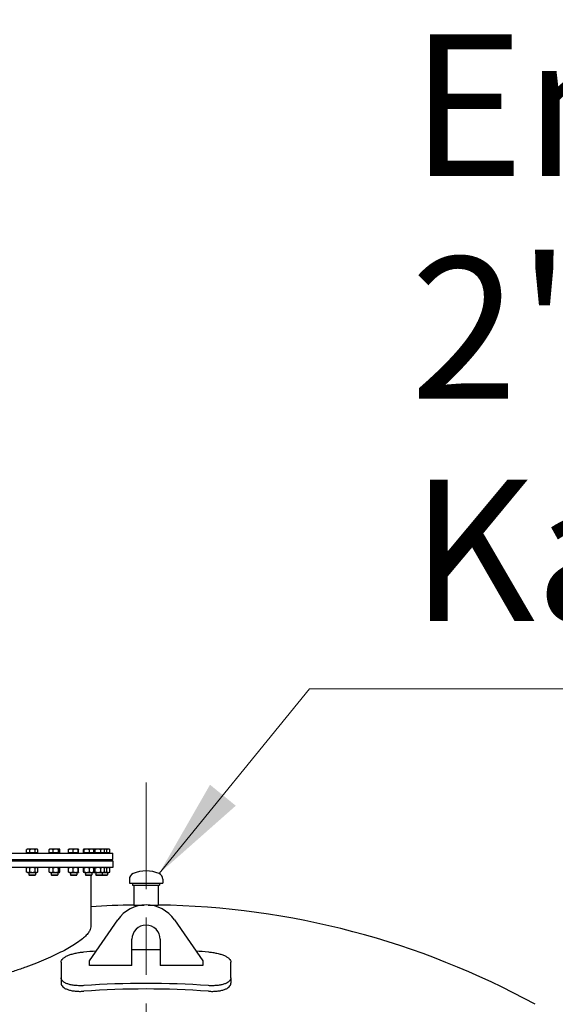
# Model space of a CAD drawing. Units: millimetres. Extents: x 0 to 42000, y -6396 to 89100.
# Drawn here: x 16606 to 17931, y 23720 to 26156 of the extents above; entities that cross this region are included whole.
import ezdxf

# ---------------------------------------------------------------- set-up
doc = ezdxf.new("R2010")
doc.units = ezdxf.units.MM
doc.header["$LTSCALE"] = 100
doc.linetypes.add('CHAIN', pattern=[0.3543, 0.2362, -0.0295, 0.0591, -0.0295])
for name, color, linetype, lineweight in [('Mittellinie (ISO)', 7, 'Continuous', 5), ('Sichtbar (ISO)', 7, 'Continuous', 25), ('Symbol (ISO)', 7, 'Continuous', 18)]:
    doc.layers.add(name, color=color, linetype=linetype, lineweight=lineweight)
doc.styles.add('Notiztext (DIN)', font='arial.ttf')
doc.dimstyles.new('Standard - Methode 2a (DIN)$7', dxfattribs={"dimscale": 100, "dimtxt": 3.5, "dimasz": 2.5, "dimexe": 3.175, "dimexo": 0.8, "dimgap": 0.8, "dimtad": 1, "dimtih": 1, "dimtoh": 1, "dimrnd": 1e-08, "dimtxsty": 'Notiztext (DIN)', "dimcen": 0.09, "dimdle": 10, "dimclrd": 256, "dimclre": 256, "dimclrt": 256, "dimazin": 2, "dimtfac": 1, "dimtmove": 0, "dimatfit": 3, "dimfxl": 0, "dimtolj": 1, "dimlwd": -1, "dimlwe": -1, "dimarcsym": 0})

msp = doc.modelspace()

# ---------------------------------------------------------------- linework, layer by layer
at = {"layer": 'Mittellinie (ISO)', "linetype": 'CHAIN', "ltscale": 23.990969}
msp.add_line((16918.8, 13805.3), (16918.8, 24268.9), dxfattribs=at)
at = {"layer": 'Sichtbar (ISO)'}
for p, q in [((16116.8, 24094), (16836.8, 24094)), ((16623.3, 24094.8), (16623.3, 24102.9)), ((16631, 24094.8), (16623.3, 24094.8)), ((16625.1, 24104), (16623.7, 24103.2)), ((16627.1, 24104), (16625.1, 24104)), ((16625.9, 24094.8), (16625.9, 24094)), ((16637.9, 24104), (16627.1, 24104)), ((16631, 24094.8), (16631, 24102.9)), ((16644.8, 24094.8), (16631, 24094.8)), ((16647.9, 24104), (16637.9, 24104)), ((16644.8, 24094.8), (16644.8, 24102.9)), ((16650.9, 24094.8), (16644.8, 24094.8)), ((16649.1, 24104), (16647.9, 24104)), ((16648.4, 24094.8), (16648.4, 24094)), ((16649.1, 24104), (16650.5, 24103.2)), ((16650.9, 24094.8), (16650.9, 24102.9)), ((16679.1, 24094.8), (16679.1, 24102.9)), ((16688.9, 24094.8), (16679.1, 24094.8)), ((16680.5, 24104), (16680.1, 24103.7)), ((16684, 24104), (16680.5, 24104)), ((16681.3, 24094.8), (16681.3, 24094)), ((16695.6, 24104), (16684, 24104)), ((16688.9, 24094.8), (16688.9, 24102.9)), ((16702.3, 24094.8), (16688.9, 24094.8)), ((16704.1, 24104), (16695.6, 24104)), ((16702.3, 24094.8), (16702.3, 24102.9)), ((16705.9, 24094.8), (16702.3, 24094.8)), ((16703.8, 24094.8), (16703.8, 24094)), ((16704.5, 24104), (16704.1, 24104)), ((16704.5, 24104), (16705, 24103.7)), ((16705.9, 24094.8), (16705.9, 24102.9)), ((16727.2, 24094.8), (16727.2, 24102.9)), ((16738.8, 24094.8), (16727.2, 24094.8)), ((16727.7, 24104), (16727.6, 24104)), ((16733, 24104), (16727.7, 24104)), ((16728.4, 24094.8), (16728.4, 24094)), ((16745, 24104), (16733, 24104)), ((16738.8, 24094.8), (16738.8, 24102.9)), ((16751.2, 24094.8), (16738.8, 24094.8)), ((16751.6, 24104), (16745, 24104)), ((16750.9, 24094.8), (16750.9, 24094)), ((16751.2, 24094.8), (16751.2, 24102.9)), ((16752.1, 24094.8), (16751.2, 24094.8)), ((16751.7, 24104), (16751.6, 24104)), ((16751.7, 24104), (16751.7, 24104)), ((16752.1, 24094.8), (16752.1, 24102.9)), ((16763.9, 24094.8), (16763.9, 24102.9)), ((16765.7, 24094.8), (16763.9, 24094.8)), ((16764.7, 24104), (16764.6, 24103.9)), ((16764.8, 24104), (16764.7, 24104)), ((16772.1, 24104), (16764.8, 24104)), ((16765.4, 24094.8), (16765.4, 24094)), ((16765.7, 24094.8), (16765.7, 24102.9)), ((16778.5, 24094.8), (16765.7, 24094.8)), ((16784, 24104), (16772.1, 24104)), ((16778.5, 24094.8), (16778.5, 24102.9)), ((16789.5, 24094.8), (16778.5, 24094.8)), ((16788.7, 24104), (16784, 24104)), ((16787.9, 24094.8), (16787.9, 24094)), ((16788.7, 24104), (16788.8, 24103.9)), ((16790.2, 24104), (16789.5, 24103.6)), ((16789.5, 24094.8), (16789.5, 24102.9)), ((16793.1, 24094.8), (16789.5, 24094.8)), ((16790.8, 24104), (16790.2, 24104)), ((16799.9, 24104), (16790.8, 24104)), ((16790.9, 24094.8), (16790.9, 24094)), ((16793.1, 24094.8), (16793.1, 24102.9)), ((16806.7, 24094.8), (16793.1, 24094.8)), ((16811.2, 24104), (16799.9, 24104)), ((16806.7, 24094.8), (16806.7, 24102.9)), ((16815.8, 24094.8), (16806.7, 24094.8)), ((16814.2, 24104), (16811.2, 24104)), ((16813.4, 24094.8), (16813.4, 24094)), ((16814.2, 24104), (16814.9, 24103.6)), ((16815.2, 24104), (16814.2, 24104)), ((16825.6, 24104), (16815.2, 24104)), ((16815.8, 24094.8), (16815.8, 24102.9)), ((16822.1, 24094.8), (16815.8, 24094.8)), ((16822.1, 24094.8), (16822.1, 24102.9)), ((16829.1, 24094.8), (16822.1, 24094.8)), ((16827.2, 24104), (16825.6, 24104)), ((16826.4, 24094.8), (16826.4, 24094)), ((16827.2, 24104), (16829.1, 24102.9)), ((16829.1, 24094.8), (16829.1, 24102.9)), ((16836.8, 24078), (16836.8, 24094)), ((16116.8, 24078), (16836.8, 24078)), ((16116.8, 24075), (16836.8, 24075)), ((16629.1, 24078), (16629.1, 24075)), ((16645.1, 24078), (16645.1, 24075)), ((16684.5, 24078), (16684.5, 24075)), ((16700.5, 24078), (16700.5, 24075)), ((16731.7, 24078), (16731.7, 24075)), ((16747.7, 24078), (16747.7, 24075)), ((16768.7, 24078), (16768.7, 24075)), ((16784.7, 24078), (16784.7, 24075)), ((16794.2, 24078), (16794.2, 24075)), ((16810.2, 24078), (16810.2, 24075)), ((16823.2, 24078), (16823.2, 24075)), ((16836.8, 24075), (16836.8, 24059)), ((16836.8, 24059), (16116.8, 24059)), ((16623.3, 24047.6), (16623.3, 24057.4)), ((16626, 24059), (16623.7, 24057.7)), ((16626, 24046), (16623.7, 24047.3)), ((16626, 24046), (16648.2, 24046)), ((16629.1, 24046), (16629.1, 24040.2)), ((16631, 24047.6), (16631, 24057.4)), ((16644.8, 24047.6), (16644.8, 24057.4)), ((16645.1, 24046), (16645.1, 24040.2)), ((16648.2, 24059), (16650.5, 24057.7)), ((16648.2, 24046), (16650.5, 24047.3)), ((16650.9, 24047.6), (16650.9, 24057.4)), ((16679.1, 24047.6), (16679.1, 24057.4)), ((16681.4, 24059), (16680.1, 24058.2)), ((16681.4, 24046), (16680.1, 24046.7)), ((16681.4, 24046), (16703.6, 24046)), ((16684.5, 24046), (16684.5, 24040.2)), ((16688.9, 24047.6), (16688.9, 24057.4)), ((16700.5, 24046), (16700.5, 24040.2)), ((16702.3, 24047.6), (16702.3, 24057.4)), ((16703.6, 24059), (16705, 24058.2)), ((16703.6, 24046), (16705, 24046.7)), ((16705.9, 24047.6), (16705.9, 24057.4)), ((16727.2, 24047.6), (16727.2, 24057.4)), ((16728.6, 24059), (16727.6, 24058.4)), ((16728.6, 24046), (16727.6, 24046.5)), ((16728.6, 24046), (16750.8, 24046)), ((16731.7, 24046), (16731.7, 24040.2)), ((16738.8, 24047.6), (16738.8, 24057.4)), ((16747.7, 24046), (16747.7, 24040.2)), ((16750.8, 24059), (16751.7, 24058.4)), ((16750.8, 24046), (16751.7, 24046.5)), ((16751.2, 24047.6), (16751.2, 24057.4)), ((16752.1, 24047.6), (16752.1, 24057.4)), ((16763.9, 24047.6), (16763.9, 24057.4)), ((16765.6, 24059), (16764.6, 24058.4)), ((16765.6, 24046), (16764.6, 24046.6)), ((16765.6, 24046), (16787.8, 24046)), ((16765.7, 24047.6), (16765.7, 24057.4)), ((16768.7, 24046), (16768.7, 24040.2)), ((16778.5, 24047.6), (16778.5, 24057.4)), ((16784.7, 24046), (16784.7, 24040.2)), ((16787.8, 24059), (16788.8, 24058.4)), ((16787.8, 24046), (16788.8, 24046.6)), ((16791.1, 24059), (16789.5, 24058.1)), ((16789.5, 24047.6), (16789.5, 24057.4)), ((16791.1, 24046), (16789.5, 24046.9)), ((16791.1, 24046), (16813.3, 24046)), ((16793.1, 24047.6), (16793.1, 24057.4)), ((16794.2, 24046), (16794.2, 24040.2)), ((16806.7, 24047.6), (16806.7, 24057.4)), ((16810.2, 24046), (16810.2, 24040.2)), ((16813.3, 24059), (16814.9, 24058.1)), ((16813.3, 24046), (16814.9, 24046.9)), ((16813.3, 24046), (16826.3, 24046)), ((16815.8, 24047.6), (16815.8, 24057.4)), ((16822.1, 24047.6), (16822.1, 24057.4)), ((16823.2, 24046), (16823.2, 24040.2)), ((16826.3, 24059), (16829.1, 24057.4)), ((16826.3, 24046), (16829.1, 24047.6)), ((16829.1, 24047.6), (16829.1, 24057.4)), ((16629.1, 24040.2), (16645.1, 24040.2)), ((16630.3, 24039), (16629.1, 24040.2)), ((16643.9, 24039), (16630.3, 24039)), ((16643.9, 24039), (16645.1, 24040.2)), ((16684.5, 24040.2), (16700.5, 24040.2)), ((16685.8, 24039), (16684.5, 24040.2)), ((16699.3, 24039), (16685.8, 24039)), ((16699.3, 24039), (16700.5, 24040.2)), ((16731.7, 24040.2), (16747.7, 24040.2)), ((16732.9, 24039), (16731.7, 24040.2)), ((16746.4, 24039), (16732.9, 24039)), ((16746.4, 24039), (16747.7, 24040.2)), ((16768.7, 24040.2), (16784.7, 24040.2)), ((16769.9, 24039), (16768.7, 24040.2)), ((16783.5, 24039), (16769.9, 24039)), ((16781.8, 24039), (16781.8, 23911.9)), ((16783.5, 24039), (16784.7, 24040.2)), ((16794.2, 24040.2), (16810.2, 24040.2)), ((16795.4, 24039), (16794.2, 24040.2)), ((16809, 24039), (16795.4, 24039)), ((16809, 24039), (16810.2, 24040.2)), ((16822, 24039), (16809, 24039)), ((16810.2, 24040.2), (16823.2, 24040.2)), ((16822, 24039), (16823.2, 24040.2)), ((16877.6, 24029.8), (16877.6, 24019.8)), ((16877.6, 24019.8), (16959.9, 24019.8)), ((16885.6, 24019.8), (16885.6, 24014.8)), ((16951.9, 24019.8), (16951.9, 24014.8)), ((16959.9, 24029.8), (16959.9, 24019.8)), ((16885.6, 24014.8), (16951.9, 24014.8)), ((16888.6, 24014.8), (16888.6, 23965.8)), ((16948.9, 24014.8), (16948.9, 23965.8)), ((16888.6, 23965.8), (16913.8, 23965.8)), ((16923.8, 23965.8), (16948.9, 23965.8)), ((16778.8, 23827.4), (16848.8, 23929.1)), ((16988.8, 23929.1), (17058.8, 23827.4)), ((16883.8, 23815.9), (16883.8, 23880.9)), ((16953.8, 23880.9), (16953.8, 23815.9)), ((16708.8, 23824.7), (16708.8, 23785.9)), ((16778.8, 23815.9), (16778.8, 23827.4)), ((17058.8, 23827.4), (17058.8, 23815.9)), ((17128.8, 23785.9), (17128.8, 23824.7)), ((16883.8, 23815.9), (16778.8, 23815.9)), ((17058.8, 23815.9), (16953.8, 23815.9)), ((16708.8, 23785.9), (16708.8, 23772.1)), ((17128.8, 23785.9), (17128.8, 23772.1))]:
    msp.add_line(p, q, dxfattribs=at)
for centre, radius, start, end in [((16892.6, 24029.8), 15, 113.7225, 180), ((16918.8, 23970.2), 80, 66.2775, 113.7225), ((16944.9, 24029.8), 15, 0, 66.2775), ((16918.8, 21960), 2006, 90.8612, 93.9144), ((16918.8, 23880.9), 85, 34.5444, 145.4556), ((16918.8, 21960), 2006, 61.3371, 89.1388), ((16918.8, 23880.9), 35, 0, 180)]:
    msp.add_arc(centre, radius, start, end, dxfattribs=at)
for centre, major_axis, start_param, end_param in [((16918.8, 22001.5), (2018.3, 0), 1.631997, 1.647174), ((16918.8, 22001.5), (2018.3, 0), 1.553454, 1.588139), ((16918.8, 22001.5), (2018.3, 0), 1.494419, 1.509595), ((16918.8, 21918.4), (-2018.3, 0), 4.636012, 4.788766), ((16918.8, 21918.4), (2003.3, 0), 1.493845, 1.647747)]:
    msp.add_ellipse(centre, major_axis=major_axis, ratio=0.918318, start_param=start_param, end_param=end_param, dxfattribs=at)
for points, weights in [([(16627.1, 24104), (16625.3, 24104), (16623.3, 24102.9)], [1, 1.0379548493, 1]), ([(16623.3, 24102.9), (16623.5, 24103.1), (16623.7, 24103.2)], [1, 1.00508876131, 1.00881298069]), ([(16631, 24102.9), (16628.9, 24104), (16627.1, 24104)], [1, 1.0379548493, 1]), ([(16637.9, 24104), (16634.7, 24104), (16631, 24102.9)], [1, 1.0379548493, 1]), ([(16644.8, 24102.9), (16641.1, 24104), (16637.9, 24104)], [1, 1.0379548493, 1]), ([(16647.9, 24104), (16646.5, 24104), (16644.8, 24102.9)], [1, 1.0379548493, 1]), ([(16650.9, 24102.9), (16649.3, 24104), (16647.9, 24104)], [1, 1.0379548493, 1]), ([(16684, 24104), (16681.8, 24104), (16679.1, 24102.9)], [1, 1.0379548493, 1]), ([(16679.1, 24102.9), (16679.7, 24103.5), (16680.1, 24103.7)], [1, 1.01965956375, 1.01895290532]), ([(16688.9, 24102.9), (16686.3, 24104), (16684, 24104)], [1, 1.0379548493, 1]), ([(16695.6, 24104), (16692.5, 24104), (16688.9, 24102.9)], [1, 1.0379548493, 1]), ([(16702.3, 24102.9), (16698.7, 24104), (16695.6, 24104)], [1, 1.0379548493, 1]), ([(16704.1, 24104), (16703.3, 24104), (16702.3, 24102.9)], [1, 1.0379548493, 1]), ([(16705.9, 24102.9), (16705, 24104), (16704.1, 24104)], [1, 1.0379548493, 1]), ([(16733, 24104), (16730.3, 24104), (16727.2, 24102.9)], [1, 1.0379548493, 1]), ([(16727.2, 24102.9), (16727.4, 24103.9), (16727.6, 24104)], [1, 1.03346724404, 1.00791402328]), ([(16738.8, 24102.9), (16735.7, 24104), (16733, 24104)], [1, 1.0379548493, 1]), ([(16745, 24104), (16742.1, 24104), (16738.8, 24102.9)], [1, 1.0379548493, 1]), ([(16751.2, 24102.9), (16747.9, 24104), (16745, 24104)], [1, 1.0379548493, 1]), ([(16751.6, 24104), (16751.4, 24104), (16751.2, 24102.9)], [1, 1.0379548493, 1]), ([(16752.1, 24102.9), (16751.8, 24104), (16751.6, 24104)], [1, 1.0379548493, 1]), ([(16764.8, 24104), (16764.4, 24104), (16763.9, 24102.9)], [1, 1.0379548493, 1]), ([(16765.7, 24102.9), (16765.2, 24104), (16764.8, 24104)], [1, 1.0379548493, 1]), ([(16772.1, 24104), (16769.1, 24104), (16765.7, 24102.9)], [1, 1.0379548493, 1]), ([(16778.5, 24102.9), (16775.1, 24104), (16772.1, 24104)], [1, 1.0379548493, 1]), ([(16784, 24104), (16781.4, 24104), (16778.5, 24102.9)], [1, 1.0379548493, 1]), ([(16789.5, 24102.9), (16786.5, 24104), (16784, 24104)], [1, 1.0379548493, 1]), ([(16788.8, 24103.9), (16789.1, 24103.7), (16789.5, 24102.9)], [1.01375847525, 1.02892942038, 1]), ([(16790.8, 24104), (16790.1, 24104), (16789.2, 24103.4)], [1, 1.02789659781, 1.01478551499]), ([(16793.1, 24102.9), (16791.9, 24104), (16790.8, 24104)], [1, 1.0379548493, 1]), ([(16799.9, 24104), (16796.7, 24104), (16793.1, 24102.9)], [1, 1.0379548493, 1]), ([(16806.7, 24102.9), (16803, 24104), (16799.9, 24104)], [1, 1.0379548493, 1]), ([(16811.2, 24104), (16809.1, 24104), (16806.7, 24102.9)], [1, 1.0379548493, 1]), ([(16815.8, 24102.9), (16813.3, 24104), (16811.2, 24104)], [1, 1.0379548493, 1]), ([(16815.2, 24104), (16814.7, 24104), (16814.2, 24104)], [1, 1.00550513635, 1.00941329488]), ([(16814.9, 24103.6), (16815.3, 24103.3), (16815.8, 24102.9)], [1.01810318657, 1.01490424563, 1]), ([(16822.1, 24102.9), (16818.4, 24104), (16815.2, 24104)], [1, 1.0379548493, 1]), ([(16825.6, 24104), (16824, 24104), (16822.1, 24102.9)], [1, 1.0379548493, 1]), ([(16829.1, 24102.9), (16827.2, 24104), (16825.6, 24104)], [1, 1.0379548493, 1]), ([(16631, 24057.4), (16627.1, 24059.4), (16623.3, 24057.4)], [1, 1.15470053838, 1]), ([(16623.3, 24057.4), (16623.5, 24057.5), (16623.7, 24057.7)], [1, 1.0100406683, 1.01877797953]), ([(16623.3, 24047.6), (16627.1, 24045.6), (16631, 24047.6)], [1, 1.15470053838, 1]), ([(16623.7, 24047.3), (16623.5, 24047.4), (16623.3, 24047.6)], [1.01877797953, 1.0100406683, 1]), ([(16644.8, 24057.4), (16637.9, 24059.4), (16631, 24057.4)], [1, 1.15470053838, 1]), ([(16631, 24047.6), (16637.9, 24045.6), (16644.8, 24047.6)], [1, 1.15470053838, 1]), ([(16650.9, 24057.4), (16647.9, 24059.4), (16644.8, 24057.4)], [1, 1.15470053838, 1]), ([(16644.8, 24047.6), (16647.9, 24045.6), (16650.9, 24047.6)], [1, 1.15470053838, 1]), ([(16688.9, 24057.4), (16684, 24059.4), (16679.1, 24057.4)], [1, 1.15470053838, 1]), ([(16679.1, 24057.4), (16679.7, 24058), (16680.1, 24058.2)], [1, 1.03934546673, 1.0586772248]), ([(16679.1, 24047.6), (16684, 24045.6), (16688.9, 24047.6)], [1, 1.15470053838, 1]), ([(16680.1, 24046.7), (16679.7, 24047), (16679.1, 24047.6)], [1.0586772248, 1.03934546673, 1]), ([(16702.3, 24057.4), (16695.6, 24059.4), (16688.9, 24057.4)], [1, 1.15470053838, 1]), ([(16688.9, 24047.6), (16695.6, 24045.6), (16702.3, 24047.6)], [1, 1.15470053838, 1]), ([(16705.9, 24057.4), (16704.1, 24059.4), (16702.3, 24057.4)], [1, 1.15470053838, 1]), ([(16702.3, 24047.6), (16704.1, 24045.6), (16705.9, 24047.6)], [1, 1.15470053838, 1]), ([(16738.8, 24057.4), (16733, 24059.4), (16727.2, 24057.4)], [1, 1.15470053838, 1]), ([(16727.2, 24057.4), (16727.4, 24058.3), (16727.6, 24058.4)], [1, 1.06790002377, 1.07619568835]), ([(16727.2, 24047.6), (16733, 24045.6), (16738.8, 24047.6)], [1, 1.15470053838, 1]), ([(16727.6, 24046.5), (16727.4, 24046.6), (16727.2, 24047.6)], [1.07619568835, 1.06790002377, 1]), ([(16751.2, 24057.4), (16745, 24059.4), (16738.8, 24057.4)], [1, 1.15470053838, 1]), ([(16738.8, 24047.6), (16745, 24045.6), (16751.2, 24047.6)], [1, 1.15470053838, 1]), ([(16752.1, 24057.4), (16751.6, 24059.4), (16751.2, 24057.4)], [1, 1.15470053838, 1]), ([(16751.2, 24047.6), (16751.6, 24045.6), (16752.1, 24047.6)], [1, 1.15470053838, 1]), ([(16765.7, 24057.4), (16764.8, 24059.4), (16763.9, 24057.4)], [1, 1.15470053838, 1]), ([(16763.9, 24047.6), (16764.8, 24045.6), (16765.7, 24047.6)], [1, 1.15470053838, 1]), ([(16778.5, 24057.4), (16772.1, 24059.4), (16765.7, 24057.4)], [1, 1.15470053838, 1]), ([(16765.7, 24047.6), (16772.1, 24045.6), (16778.5, 24047.6)], [1, 1.15470053838, 1]), ([(16789.5, 24057.4), (16784, 24059.4), (16778.5, 24057.4)], [1, 1.15470053838, 1]), ([(16778.5, 24047.6), (16784, 24045.6), (16789.5, 24047.6)], [1, 1.15470053838, 1]), ([(16788.8, 24058.4), (16789.1, 24058.2), (16789.5, 24057.4)], [1.07272203113, 1.05842950124, 1]), ([(16789.5, 24047.6), (16789.1, 24046.8), (16788.8, 24046.6)], [1, 1.05842950124, 1.07272203113]), ([(16793.1, 24057.4), (16791.1, 24059.2), (16789.2, 24057.9)], [1, 1.13475858852, 1.03474259422]), ([(16789.2, 24047.1), (16791.1, 24045.8), (16793.1, 24047.6)], [1.03474259422, 1.13475858852, 1]), ([(16806.7, 24057.4), (16799.9, 24059.4), (16793.1, 24057.4)], [1, 1.15470053838, 1]), ([(16793.1, 24047.6), (16799.9, 24045.6), (16806.7, 24047.6)], [1, 1.15470053838, 1]), ([(16815.8, 24057.4), (16811.2, 24059.4), (16806.7, 24057.4)], [1, 1.15470053838, 1]), ([(16806.7, 24047.6), (16811.2, 24045.6), (16815.8, 24047.6)], [1, 1.15470053838, 1]), ([(16822.1, 24057.4), (16817.9, 24058.6), (16814.2, 24058.4)], [1, 1.08893155573, 1.07561625844]), ([(16814.2, 24046.5), (16817.9, 24046.4), (16822.1, 24047.6)], [1.07561625844, 1.08893155573, 1]), ([(16814.9, 24058.1), (16815.3, 24057.8), (16815.8, 24057.4)], [1.04798360707, 1.02968981158, 1]), ([(16815.8, 24047.6), (16815.3, 24047.1), (16814.9, 24046.9)], [1, 1.02968981158, 1.04798360707]), ([(16829.1, 24057.4), (16825.6, 24059.4), (16822.1, 24057.4)], [1, 1.15470053838, 1]), ([(16822.1, 24047.6), (16825.6, 24045.6), (16829.1, 24047.6)], [1, 1.15470053838, 1])]:
    msp.add_rational_spline(points, weights, degree=2, dxfattribs=at)
for points, knots in [([(16781.8, 23911.9), (16781.8, 23909.7), (16781.4, 23907.4), (16779.4, 23902.4), (16778, 23899.8), (16774.1, 23894.4), (16771.6, 23891.6), (16765.7, 23885.8), (16762.3, 23882.8), (16754.5, 23876.7), (16750.1, 23873.6), (16740.5, 23867.3), (16735.3, 23864.1), (16724.2, 23857.6), (16718.3, 23854.4), (16705.8, 23848), (16699.4, 23844.8), (16686, 23838.5), (16678.8, 23835.3), (16663.7, 23828.8), (16655.8, 23825.5), (16639.2, 23818.9), (16630.6, 23815.6), (16612.8, 23809.1), (16603.7, 23805.8), (16584.9, 23799.5), (16575.3, 23796.3), (16555.8, 23790.2), (16546, 23787.2), (16526.2, 23781.5), (16516.2, 23778.7), (16496.4, 23773.4), (16486.6, 23770.9), (16467.4, 23766.2), (16457.8, 23764), (16438.4, 23759.7), (16428.6, 23757.6), (16409.1, 23753.7), (16399.3, 23751.9), (16379.9, 23748.5), (16370.3, 23747), (16351.5, 23744.3), (16342.2, 23743.1), (16324.3, 23741), (16315.5, 23740.1), (16298.7, 23738.7), (16290.7, 23738.2), (16275.3, 23737.5), (16268, 23737.4), (16254.3, 23737.4), (16247.7, 23737.5), (16235, 23738.2), (16229, 23738.7), (16217.8, 23740.1), (16212.5, 23741), (16203, 23743.1), (16198.6, 23744.3), (16190.9, 23747), (16187.5, 23748.5), (16181.7, 23751.9), (16179.3, 23753.7), (16175.5, 23757.6), (16174.1, 23759.7), (16172.3, 23764), (16171.8, 23766.2), (16171.8, 23768.5)], [46.439841, 46.439841, 46.439841, 46.439841, 49.427498, 49.427498, 52.415156, 52.415156, 55.402814, 55.402814, 58.390471, 58.390471, 61.378129, 61.378129, 64.365787, 64.365787, 67.353444, 67.353444, 70.341102, 70.341102, 73.343501, 73.343501, 76.345901, 76.345901, 79.3483, 79.3483, 82.350699, 82.350699, 85.353098, 85.353098, 88.355498, 88.355498, 91.357897, 91.357897, 94.360296, 94.360296, 97.268543, 97.268543, 100.176789, 100.176789, 103.085035, 103.085035, 105.993282, 105.993282, 108.901528, 108.901528, 111.809775, 111.809775, 114.718021, 114.718021, 117.626267, 117.626267, 120.534514, 120.534514, 123.44276, 123.44276, 126.351006, 126.351006, 129.259253, 129.259253, 132.167499, 132.167499, 135.075745, 135.075745, 137.983992, 137.983992, 140.892238, 140.892238, 140.892238, 140.892238]), ([(16708.8, 23824.7), (16708.8, 23826), (16709.1, 23827.4), (16710.5, 23830.2), (16711.6, 23831.6), (16714.5, 23834.4), (16716.2, 23835.8), (16720.3, 23838.3), (16722.7, 23839.5), (16727.6, 23841.7), (16730.5, 23842.8), (16736.6, 23844.8), (16739.9, 23845.7), (16746.8, 23847.2), (16750.4, 23847.9), (16757.6, 23848.9), (16761.3, 23849.3), (16764.8, 23849.6)], [8.455931, 8.455931, 8.455931, 8.455931, 9.51025, 9.51025, 10.564569, 10.564569, 11.618888, 11.618888, 12.673207, 12.673207, 13.730593, 13.730593, 14.787978, 14.787978, 15.845364, 15.845364, 16.902749, 16.902749, 16.902749, 16.902749]), ([(17072.8, 23849.6), (17076.3, 23849.3), (17079.9, 23848.9), (17087.2, 23847.9), (17090.7, 23847.2), (17097.6, 23845.7), (17101, 23844.8), (17107.1, 23842.8), (17109.9, 23841.8), (17114.9, 23839.5), (17117.2, 23838.3), (17121.3, 23835.8), (17123.1, 23834.4), (17125.9, 23831.6), (17127, 23830.2), (17128.4, 23827.4), (17128.8, 23826), (17128.8, 23824.7)], [8.455889, 8.455889, 8.455889, 8.455889, 9.512548, 9.512548, 10.569207, 10.569207, 11.625867, 11.625867, 12.682526, 12.682526, 13.737571, 13.737571, 14.792617, 14.792617, 15.847662, 15.847662, 16.902708, 16.902708, 16.902708, 16.902708]), ([(16764.8, 23766.4), (16761.3, 23766.2), (16757.6, 23766.1), (16750.4, 23766.2), (16746.8, 23766.4), (16739.9, 23767.1), (16736.6, 23767.6), (16730.5, 23768.9), (16727.7, 23769.6), (16722.7, 23771.4), (16720.4, 23772.4), (16716.3, 23774.6), (16714.5, 23775.9), (16711.6, 23778.6), (16710.5, 23780), (16709.1, 23782.9), (16708.8, 23784.4), (16708.8, 23785.9)], [8.455889, 8.455889, 8.455889, 8.455889, 9.512548, 9.512548, 10.569207, 10.569207, 11.625866, 11.625866, 12.682525, 12.682525, 13.737571, 13.737571, 14.792616, 14.792616, 15.847662, 15.847662, 16.902707, 16.902707, 16.902707, 16.902707]), ([(17128.8, 23785.9), (17128.8, 23784.4), (17128.4, 23782.9), (17127, 23780), (17125.9, 23778.6), (17123.1, 23775.9), (17121.3, 23774.7), (17117.2, 23772.4), (17114.9, 23771.4), (17109.9, 23769.6), (17107.1, 23768.9), (17101, 23767.6), (17097.7, 23767.1), (17090.8, 23766.4), (17087.2, 23766.2), (17079.9, 23766.1), (17076.3, 23766.2), (17072.8, 23766.4)], [8.455931, 8.455931, 8.455931, 8.455931, 9.51025, 9.51025, 10.564569, 10.564569, 11.618888, 11.618888, 12.673207, 12.673207, 13.730593, 13.730593, 14.787978, 14.787978, 15.845364, 15.845364, 16.902749, 16.902749, 16.902749, 16.902749]), ([(16708.8, 23772.1), (16708.8, 23770.6), (16709.1, 23769.1), (16710.5, 23766.2), (16711.6, 23764.7), (16714.5, 23762.1), (16716.2, 23760.8), (16720.3, 23758.5), (16722.7, 23757.5), (16727.6, 23755.8), (16730.5, 23755), (16736.6, 23753.7), (16739.9, 23753.2), (16746.8, 23752.5), (16750.4, 23752.3), (16757.6, 23752.2), (16761.3, 23752.3), (16764.8, 23752.6)], [16.90311, 16.90311, 16.90311, 16.90311, 17.957423, 17.957423, 19.011736, 19.011736, 20.066049, 20.066049, 21.120362, 21.120362, 22.177788, 22.177788, 23.235214, 23.235214, 24.292639, 24.292639, 25.350065, 25.350065, 25.350065, 25.350065]), ([(17072.8, 23752.6), (17076.3, 23752.3), (17079.9, 23752.2), (17087.2, 23752.3), (17090.8, 23752.5), (17097.7, 23753.2), (17101, 23753.7), (17107.1, 23755), (17109.9, 23755.8), (17114.9, 23757.5), (17117.2, 23758.5), (17121.3, 23760.8), (17123.1, 23762.1), (17125.9, 23764.7), (17127, 23766.2), (17128.4, 23769.1), (17128.8, 23770.6), (17128.8, 23772.1)], [-16.90316, -16.90316, -16.90316, -16.90316, -15.845734, -15.845734, -14.788309, -14.788309, -13.730883, -13.730883, -12.673457, -12.673457, -11.619144, -11.619144, -10.564831, -10.564831, -9.510518, -9.510518, -8.456205, -8.456205, -8.456205, -8.456205])]:
    msp.add_open_spline(points, degree=3, knots=knots, dxfattribs=at)

# ---------------------------------------------------------------- texts
at = {"layer": 'Symbol (ISO)', "insert": (17572.9, 24558.7), "char_height": 350, "width": 2782.66, "attachment_point": 7, "line_spacing_factor": 0.944221, "style": 'Notiztext (DIN)'}
msp.add_mtext('{Entlüftung 2"\\Pmit Kappe}', dxfattribs=at)

# ---------------------------------------------------------------- leaders
at = {"layer": 'Symbol (ISO)', "annotation_type": 0, "has_hookline": 1, "hookline_direction": 0, "text_width": 2721.7}
msp.add_leader([(16951, 24043.5), (17322.9, 24500.4), (17572.9, 24500.4)], dimstyle='Standard - Methode 2a (DIN)$7', override={"dimgap": 0, "dimtad": 1}, dxfattribs=at)

doc.saveas('drawing.dxf')
